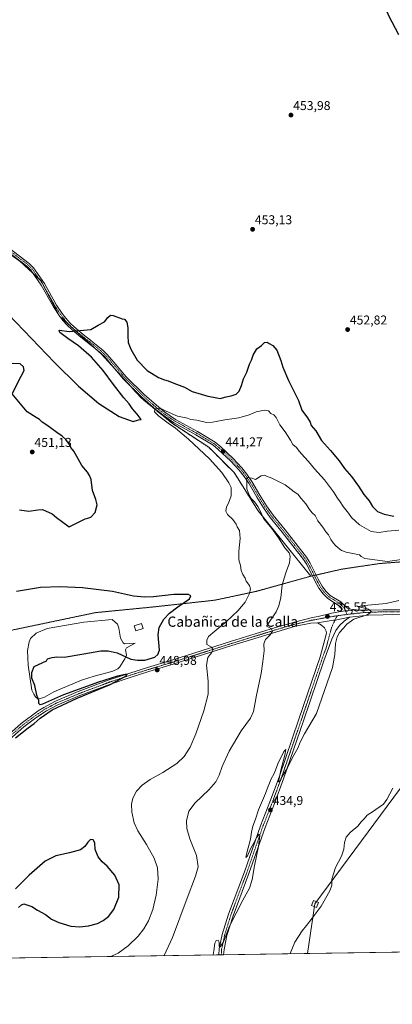
# Model space of a CAD drawing. Units: metres. Extents: x 604454 to 607916, y 4701456 to 4703821.
# Drawn here: x 606867 to 607158, y 4701456 to 4702225 of the extents above; entities that cross this region are included whole.
import ezdxf
from ezdxf.enums import TextEntityAlignment as Align

# ---------------------------------------------------------------- set-up
doc = ezdxf.new("R2010")
doc.units = ezdxf.units.M
doc.header["$MEASUREMENT"] = 0
doc.linetypes.add('TRAZO_Y_PUNTO', pattern=[1, 0.5, -0.25, 0, -0.25])
doc.linetypes.add('TRAZOS', pattern=[0.75, 0.5, -0.25])
for name, color, linetype, lineweight in [('Arbolado forestal', 92, 'TRAZOS', 0), ('Arbolado forestal CxS', 92, 'Continuous', 0), ('Carátula', 7, 'Continuous', 5), ('Comarca CxS', 133, 'Continuous', 0), ('Comunidad Autónoma CxS', 142, 'Continuous', 0), ('Cultivos herbáceos CxS', 92, 'Continuous', 0), ('Curva de nivel maestra', 36, 'Continuous', 30), ('Curva de nivel normal', 36, 'Continuous', 0), ('Edificación', 1, 'Continuous', 13), ('Edificación Cxs', 1, 'Continuous', 13), ('Estanque', 2, 'Continuous', 0), ('Estanque Cxs', 2, 'Continuous', 0), ('Municipio CxS', 142, 'Continuous', 0), ('Pista no pavimentada', 254, 'Continuous', 13), ('Pista no pavimentada Cxs', 254, 'Continuous', 0), ('Pista pavimentada eje', 135, 'TRAZO_Y_PUNTO', 0), ('Provincia CxS', 1, 'Continuous', 0), ('Punto de cota en terreno', 7, 'Continuous', 0), ('Rótulo de punto de cota en terreno', 19, 'Continuous', 0), ('Tendido', 6, 'Continuous', 0), ('Texto cartográfico', 19, 'Continuous', 0), ('Torre de tendido', 19, 'Continuous', 0), ('Torre de tendido Cxs', 19, 'Continuous', 0)]:
    doc.layers.add(name, color=color, linetype=linetype, lineweight=lineweight)
doc.styles.add('Arial', font='txt', dxfattribs={"height": 0.2})

# ---------------------------------------------------------------- blocks, each defined once
blk = doc.blocks.new('*U161')
at = {"layer": 'Curva de nivel normal', "color": 36, "linetype": 'Continuous', "lineweight": 0}
blk.add_polyline3d([(607158.64, 4701624.41, 430), (607154.01, 4701615.53, 430), (607151.23, 4701611.94, 430), (607142.82, 4701606.03, 430), (607138.7, 4701603.24, 430), (607136.36, 4701600.57, 430), (607133.95, 4701598.23, 430), (607131.36, 4701594.83, 430), (607125.43, 4701589.85, 430), (607122.22, 4701586.24, 430), (607120.76, 4701582.09, 430), (607120.28, 4701576.75, 430), (607118.48, 4701571.42, 430), (607113.94, 4701562.42, 430), (607110.9, 4701553.42, 430), (607110.91, 4701548.75, 430), (607109.49, 4701544.21, 430), (607102.64, 4701532.26, 430), (607095.6, 4701522.89, 430), (607091.32, 4701517.04, 430), (607087.84, 4701512.88, 430), (607082.11, 4701504.04, 430), (607078.47, 4701495.16, 430), (607078.44, 4701495.03, 430)], dxfattribs=at)
blk = doc.blocks.new('*U164')
at = {"layer": 'Curva de nivel normal', "color": 36, "linetype": 'Continuous', "lineweight": 0}
blk.add_polyline3d([(606979.86, 4701493.53, 440), (606979.92, 4701493.61, 440), (606986.67, 4701507.66, 440), (606997.98, 4701538.41, 440), (607004.62, 4701555.7, 440), (607006.48, 4701562.9, 440), (607005.31, 4701571.75, 440), (607000.22, 4701584.9, 440), (606997.69, 4701592.99, 440), (606997.59, 4701599, 440), (606999.39, 4701606.38, 440), (607004.29, 4701613.07, 440), (607014.85, 4701623.09, 440), (607020.3, 4701629.22, 440), (607022.99, 4701634.53, 440), (607025.28, 4701641.41, 440), (607030.7, 4701653.41, 440), (607040.09, 4701669.07, 440), (607047.51, 4701679.07, 440), (607049.88, 4701684.29, 440), (607052.26, 4701696.95, 440), (607055.79, 4701714, 440), (607057.07, 4701723.28, 440), (607058.08, 4701731.62, 440), (607057.87, 4701737.1, 440), (607059.08, 4701740.57, 440), (607062.7, 4701744.18, 440), (607064.77, 4701747.04, 440), (607063.59, 4701749.15, 440), (607060.08, 4701750.88, 440), (607067.58, 4701762.06, 440), (607069.72, 4701766.72, 440), (607071.12, 4701773.38, 440), (607072.27, 4701783.05, 440), (607073.81, 4701788.46, 440), (607075.38, 4701793.4, 440), (607077.94, 4701800.34, 440), (607078.54, 4701805.7, 440), (607077.6, 4701808.24, 440), (607074.22, 4701812.14, 440), (607069.32, 4701819.88, 440), (607064.07, 4701827.15, 440), (607057.56, 4701835.08, 440), (607055.46, 4701839.86, 440), (607053.26, 4701844.26, 440), (607050.61, 4701848, 440), (607048.25, 4701850.44, 440), (607046.13, 4701854.01, 440), (607044.68, 4701858.29, 440), (607044.53, 4701862.37, 440), (607044.22, 4701865.86, 440), (607045.19, 4701867.1, 440), (607048.52, 4701866.51, 440), (607051.26, 4701865.45, 440), (607055.84, 4701868.25, 440), (607058.42, 4701868.84, 440), (607060.05, 4701868.02, 440), (607064.03, 4701866.5, 440), (607074.58, 4701861.21, 440), (607081.53, 4701855.73, 440), (607084.38, 4701853.93, 440), (607086.98, 4701850.51, 440), (607090.6, 4701846.46, 440), (607093.53, 4701842.06, 440), (607095.64, 4701839.5, 440), (607097.9, 4701837.42, 440), (607100.12, 4701833.26, 440), (607103.93, 4701828.34, 440), (607106.2, 4701824.68, 440), (607108.46, 4701822.13, 440), (607110.22, 4701818.65, 440), (607112, 4701815.94, 440), (607113.89, 4701813.84, 440), (607116.03, 4701812.18, 440), (607118.42, 4701810.06, 440), (607122.08, 4701808.75, 440), (607132.56, 4701806.67, 440), (607133.86, 4701805.23, 440), (607136.66, 4701803.66, 440), (607154.5, 4701801.45, 440), (607165.35, 4701802.9, 440)], dxfattribs=at)
blk = doc.blocks.new('*U165')
at = {"layer": 'Curva de nivel normal', "color": 36, "linetype": 'Continuous', "lineweight": 0}
blk.add_polyline3d([(607163.28, 4701770.96, 435), (607153.53, 4701768.65, 435), (607136.31, 4701767.14, 435), (607131.64, 4701766.4, 435), (607133.37, 4701765.7, 435), (607139.74, 4701764.25, 435), (607141.92, 4701762.14, 435), (607138.47, 4701759.89, 435), (607128.06, 4701756.37, 435), (607122.81, 4701752.6, 435), (607120.17, 4701749.28, 435), (607116.92, 4701745.85, 435), (607115.06, 4701742.62, 435), (607113.95, 4701737.48, 435), (607113.4, 4701728.72, 435), (607111.49, 4701718.72, 435), (607099.12, 4701682.73, 435), (607089.57, 4701666.73, 435), (607086.15, 4701660.4, 435), (607084.49, 4701655.74, 435), (607080.24, 4701648.41, 435), (607076.25, 4701640.41, 435), (607072.33, 4701633.41, 435), (607070.83, 4701630.41, 435), (607069.22, 4701629.41, 435), (607071.12, 4701638.41, 435), (607074.3, 4701650.17, 435), (607074.99, 4701654.58, 435), (607073.52, 4701652.95, 435), (607068.83, 4701643.52, 435), (607066.14, 4701636.43, 435), (607063.29, 4701631.16, 435), (607062.42, 4701628.43, 435), (607061.3, 4701626.08, 435), (607059.28, 4701620.28, 435), (607053.69, 4701607.54, 435), (607051.31, 4701600.28, 435), (607049.21, 4701594.66, 435), (607048.16, 4701590.06, 435), (607047.39, 4701584.54, 435), (607044.52, 4701573.82, 435), (607043.94, 4701570.14, 435), (607045.14, 4701571.63, 435), (607047.75, 4701577.42, 435), (607049.83, 4701581.13, 435), (607052.36, 4701586.04, 435), (607054.22, 4701588.56, 435), (607054.7, 4701587.37, 435), (607053.8, 4701578.8, 435), (607050.56, 4701563.75, 435), (607048.87, 4701553.09, 435), (607046.65, 4701546.22, 435), (607041.61, 4701537.03, 435), (607031.1, 4701516.58, 435), (607026.31, 4701504.43, 435), (607023.78, 4701500.57, 435), (607023.04, 4701500.86, 435), (607023.05, 4701504.01, 435), (607022.32, 4701505.74, 435), (607020.7, 4701505.47, 435), (607019.64, 4701503.36, 435), (607018.74, 4701497.31, 435), (607018.33, 4701494.12, 435)], dxfattribs=at)
blk = doc.blocks.new('*U166')
at = {"layer": 'Curva de nivel normal', "color": 36, "linetype": 'Continuous', "lineweight": 0}
blk.add_polyline3d([(606938.29, 4701492.9, 445), (606944.17, 4701495.6, 445), (606951.98, 4701501.27, 445), (606959.62, 4701508.78, 445), (606964.26, 4701514.6, 445), (606967.78, 4701520.9, 445), (606971.21, 4701529.64, 445), (606973.92, 4701540.9, 445), (606975.3, 4701553.42, 445), (606974.92, 4701562.18, 445), (606972.35, 4701569.79, 445), (606966.28, 4701580.5, 445), (606959.52, 4701591.03, 445), (606956.69, 4701597.4, 445), (606954.78, 4701605.7, 445), (606954.45, 4701611.92, 445), (606955.48, 4701616.7, 445), (606958.32, 4701622.14, 445), (606962.79, 4701626.8, 445), (606969.2, 4701631.23, 445), (606979.04, 4701636.72, 445), (606990.07, 4701643.71, 445), (606995.66, 4701649.08, 445), (607000.29, 4701656.4, 445), (607004.86, 4701666.73, 445), (607011.14, 4701684.73, 445), (607014.44, 4701697.78, 445), (607014.43, 4701707.92, 445), (607013.02, 4701720.44, 445), (607014.2, 4701726.39, 445), (607017.06, 4701730.06, 445), (607018.25, 4701732.39, 445), (607017.1, 4701734.39, 445), (607013.49, 4701736.72, 445), (607013.27, 4701740.06, 445), (607014.8, 4701742.72, 445), (607019.51, 4701747.06, 445), (607028.63, 4701754.6, 445), (607037.69, 4701763.01, 445), (607043.2, 4701769.6, 445), (607046.68, 4701776.36, 445), (607047.48, 4701780.17, 445), (607046.6, 4701782.71, 445), (607044.12, 4701786.05, 445), (607043.27, 4701788.52, 445), (607041.53, 4701791.26, 445), (607040.27, 4701794.52, 445), (607039.61, 4701798.38, 445), (607038.43, 4701802.71, 445), (607038.24, 4701809.38, 445), (607039.48, 4701819.38, 445), (607038.81, 4701825.7, 445), (607037.06, 4701828.38, 445), (607036.18, 4701830.67, 445), (607033.64, 4701834.16, 445), (607029.55, 4701838.12, 445), (607028.33, 4701840.74, 445), (607028.68, 4701844.04, 445), (607030.38, 4701847.04, 445), (607032.35, 4701852.72, 445), (607032.47, 4701859.28, 445), (607030.66, 4701862.84, 445), (607025.06, 4701870.91, 445), (607015.37, 4701881.54, 445), (606999.16, 4701897, 445), (606992.42, 4701902.54, 445), (606988.71, 4701905.71, 445), (606984.27, 4701908.72, 445), (606975.79, 4701915.03, 445), (606972.51, 4701918.36, 445), (606972.79, 4701920.4, 445), (606974.86, 4701921.25, 445), (606978.04, 4701920.64, 445), (606981.52, 4701918.74, 445), (606990.5, 4701914.98, 445), (606998.19, 4701913.24, 445), (607000.85, 4701912.31, 445), (607005.52, 4701911.71, 445), (607013.19, 4701910.1, 445), (607017.85, 4701910.18, 445), (607027.44, 4701912.08, 445), (607038.23, 4701913.59, 445), (607046.52, 4701915.86, 445), (607051.8, 4701918.25, 445), (607058.47, 4701919.67, 445), (607061.61, 4701919.12, 445), (607063.22, 4701917.07, 445), (607065.74, 4701915.93, 445), (607067.44, 4701913.96, 445), (607070.46, 4701908.23, 445), (607074.5, 4701902.69, 445), (607076.82, 4701898.92, 445), (607078.62, 4701896.18, 445), (607080.61, 4701892.72, 445), (607083.5, 4701890.36, 445), (607085.57, 4701887.63, 445), (607089.66, 4701882.79, 445), (607092.83, 4701879.64, 445), (607097.53, 4701873.86, 445), (607105.29, 4701865.11, 445), (607112.27, 4701855.96, 445), (607115.51, 4701850.81, 445), (607117.56, 4701848.12, 445), (607119.72, 4701844.39, 445), (607123.89, 4701839.26, 445), (607126.46, 4701835.67, 445), (607132.72, 4701830.05, 445), (607141.64, 4701824.98, 445), (607147.83, 4701823.98, 445), (607154.35, 4701825.1, 445), (607163.32, 4701825.8, 445)], dxfattribs=at)
blk = doc.blocks.new('*U177')
at = {"layer": 'Curva de nivel maestra', "color": 36, "linetype": 'Continuous', "lineweight": 30}
for points in [[(606866.22, 4701531.16, 450), (606868.55, 4701533.34, 450), (606870.55, 4701534.06, 450), (606872.9, 4701533.21, 450), (606876.62, 4701532.04, 450), (606881.13, 4701529.06, 450), (606887.36, 4701525.68, 450), (606892.07, 4701522.17, 450), (606897.74, 4701519.46, 450), (606907.28, 4701516.71, 450), (606914.2, 4701516.08, 450), (606920.94, 4701516.88, 450), (606927.91, 4701518.75, 450), (606932.54, 4701521.15, 450), (606936.54, 4701524.22, 450), (606940.72, 4701529.54, 450), (606944.75, 4701539.32, 450), (606944.94, 4701548.84, 450), (606941.58, 4701556.47, 450), (606935.47, 4701563.5, 450), (606931.67, 4701566.78, 450), (606928.52, 4701570.75, 450), (606926.04, 4701576.42, 450), (606926.02, 4701581.76, 450), (606924.58, 4701584.07, 450), (606922.64, 4701584.21, 450), (606920.37, 4701582.12, 450), (606918.11, 4701578.75, 450), (606914.64, 4701576.34, 450), (606906.08, 4701573.96, 450), (606895.54, 4701571.6, 450), (606887.12, 4701567.3, 450), (606874.53, 4701556.42, 450), (606863.94, 4701545.88, 450)], [(606864.01, 4701663.8, 450), (606873.85, 4701671.42, 450), (606878.62, 4701674.79, 450), (606883.22, 4701679.06, 450), (606892.54, 4701685.56, 450), (606912.2, 4701694.8, 450), (606937.34, 4701705.2, 450), (606949.59, 4701711.49, 450), (606951.27, 4701713.14, 450), (606949.68, 4701713.17, 450), (606943.53, 4701711.98, 450), (606928.87, 4701707.3, 450), (606901.53, 4701697.2, 450), (606885.08, 4701690.06, 450), (606883.09, 4701689.54, 450), (606882.16, 4701690.41, 450), (606882.17, 4701692.79, 450), (606880.59, 4701697.1, 450), (606878.98, 4701704.54, 450), (606876.83, 4701710.19, 450), (606876.74, 4701714.8, 450), (606878.52, 4701719.34, 450), (606888.16, 4701723.95, 450), (606889.01, 4701725.33, 450), (606892.54, 4701726.53, 450), (606896.21, 4701726.88, 450), (606901.87, 4701726.8, 450), (606917.33, 4701729.22, 450), (606930.57, 4701731.6, 450), (606936.37, 4701731.72, 450), (606943.41, 4701730.2, 450), (606954.03, 4701725.23, 450), (606959.1, 4701724.28, 450), (606965.07, 4701724.28, 450), (606972.86, 4701726.72, 450), (606975.17, 4701728.92, 450), (606976.34, 4701732.14, 450), (606975.26, 4701744.21, 450), (606976.1, 4701749.77, 450), (606979.7, 4701756.36, 450), (606984.2, 4701761.08, 450), (606990.67, 4701766.05, 450), (606999.78, 4701772.31, 450), (607000.83, 4701774.54, 450), (606998.95, 4701775.69, 450), (606987.52, 4701775.7, 450), (606971.72, 4701773.7, 450), (606964.62, 4701773.48, 450), (606956, 4701774.39, 450), (606939.69, 4701777.91, 450), (606916.38, 4701780.92, 450), (606898.92, 4701781.62, 450), (606883.57, 4701781.04, 450), (606864.68, 4701778.06, 450)], [(606846.18, 4702006.9, 450), (606894.48, 4701956.76, 450), (606913.06, 4701938.23, 450), (606929.07, 4701924.69, 450), (606944.83, 4701914.55, 450), (606955.94, 4701910.66, 450), (606960.06, 4701912.03, 450), (606961.96, 4701912.45, 450), (606958.95, 4701916.54, 450), (606955.4, 4701920.75, 450), (606952.66, 4701924.48, 450), (606948.65, 4701929.15, 450), (606940.49, 4701939.64, 450), (606932.46, 4701950.6, 450), (606923.3, 4701961.11, 450), (606913.13, 4701969.94, 450), (606904.74, 4701975.55, 450), (606898.44, 4701980.37, 450), (606898.06, 4701982.02, 450), (606906.21, 4701980.94, 450), (606911.26, 4701981.47, 450), (606922.69, 4701982.5, 450), (606928.51, 4701986.05, 450), (606933.52, 4701988.71, 450), (606935.99, 4701991.97, 450), (606938.2, 4701993.77, 450), (606940.34, 4701993.48, 450), (606947.35, 4701990.98, 450), (606949.09, 4701990.57, 450), (606950.77, 4701988.33, 450), (606951.77, 4701983.88, 450), (606951.6, 4701977.6, 450), (606952.05, 4701972.5, 450), (606953.94, 4701967.33, 450), (606958.99, 4701958.62, 450), (606966.88, 4701950.67, 450), (606975.6, 4701945.14, 450), (606980.31, 4701943.26, 450), (606983.24, 4701942.64, 450), (606987.62, 4701940.79, 450), (606995.86, 4701937.51, 450), (607001.81, 4701934.16, 450), (607008.83, 4701932, 450), (607014.11, 4701930.61, 450), (607018.53, 4701929.7, 450), (607023.88, 4701928.72, 450), (607028.37, 4701929.92, 450), (607032.5, 4701930.81, 450), (607036.19, 4701932.06, 450), (607038.52, 4701934.33, 450), (607040.4, 4701938.77, 450), (607042.12, 4701944.12, 450), (607044.64, 4701949.25, 450), (607046.59, 4701955.41, 450), (607048.33, 4701958.68, 450), (607049.6, 4701962.68, 450), (607052.45, 4701967.59, 450), (607056.13, 4701970.06, 450), (607058.51, 4701972.38, 450), (607060.38, 4701972.72, 450), (607062.04, 4701971.66, 450), (607064.99, 4701970.16, 450), (607068.06, 4701966.57, 450), (607071.26, 4701958.44, 450), (607072.8, 4701953.2, 450), (607077.27, 4701942.68, 450), (607084.89, 4701927.13, 450), (607087.56, 4701919.74, 450), (607092.08, 4701913.62, 450), (607094.09, 4701910.37, 450), (607094.92, 4701907.76, 450), (607098.38, 4701903.4, 450), (607102.83, 4701896.04, 450), (607109.99, 4701888.11, 450), (607116.72, 4701879.97, 450), (607120.98, 4701874.14, 450), (607126.25, 4701867.78, 450), (607131.73, 4701860.27, 450), (607135.94, 4701853.81, 450), (607140.14, 4701848.68, 450), (607142.71, 4701844.43, 450), (607146.62, 4701840.37, 450), (607151.89, 4701838.34, 450), (607159.43, 4701836.93, 450)], [(607163.44, 4702212.86, 450), (607155.56, 4702227.48, 450), (607152.28, 4702235.08, 450), (607149.46, 4702241.34, 450), (607146.56, 4702250.29, 450), (607145.5, 4702254.73, 450), (607141.49, 4702262.06, 450), (607130.87, 4702278, 450), (607126.42, 4702286.88, 450), (607122.79, 4702292.92, 450), (607121.92, 4702295.41, 450), (607123.38, 4702296.3, 450), (607128.5, 4702296.45, 450), (607136.5, 4702297.66, 450), (607151.5, 4702299.95, 450), (607156.35, 4702299.41, 450), (607168.49, 4702296.06, 450)]]:
    blk.add_polyline3d(points, dxfattribs=at)
blk = doc.blocks.new('5PATER')
at = {"layer": 'Carátula', "linetype": 'Continuous', "lineweight": 5}
h = blk.add_hatch(color=250, dxfattribs=at)
edge = h.paths.add_edge_path()
edge.add_ellipse((0, 0.01), major_axis=(-1.33, -1.34), ratio=0.999422, start_angle=0, end_angle=360)

msp = doc.modelspace()

# ---------------------------------------------------------------- linework, layer by layer
at = {"layer": 'Arbolado forestal', "color": 92, "linetype": 'TRAZOS', "lineweight": 0}
for points in [[(607417.93, 4702078.33, 419.39), (607394.94, 4702060.7, 421.98), (607370.63, 4702080.06, 426.28), (607339.49, 4702101.42, 433.84), (607314.63, 4702102.53, 436.07), (607308.92, 4702111.8, 437.89), (607297.96, 4702122.19, 441.04), (607288.73, 4702133.16, 443.16), (607261.73, 4702043.71, 441.88), (607230.72, 4701953.1, 441.37), (607204.76, 4701866.55, 443.82), (607191.4, 4701803.15, 437.43), (607148.49, 4701799.85, 439.36), (607118.78, 4701795.45, 437.77), (607098.72, 4701790.88, 437.06), (607097.29, 4701790.56, 437.1), (607095.86, 4701790.23, 437.22), (607094.58, 4701789.94, 437.4)], [(607094.58, 4701789.94, 437.4), (607053.35, 4701841.09, 440.53), (607034.65, 4701870.81, 441.47), (607014.84, 4701890.62, 442.44), (606986.24, 4701909.33, 444.3), (606962.03, 4701929.15, 445.86), (606952.06, 4701940.19, 446.32), (606943.2, 4701950.01, 446.91), (606931.23, 4701963.27, 447.57), (606926.91, 4701967.16, 448.05), (606898.97, 4701992.31, 451.31), (606898.22, 4701992.99, 451.41), (606897.61, 4701994.17, 451.53), (606885.17, 4702018.1, 452.36), (606883.92, 4702020.5, 452.44), (606882.68, 4702021.66, 452.44), (606877.73, 4702026.28, 452.45), (606867.42, 4702035.91, 452.54), (606848.71, 4702049.12, 452.97)], [(607094.58, 4701789.94, 437.4), (607053.35, 4701841.09, 440.53), (607034.65, 4701870.81, 441.47), (607014.84, 4701890.62, 442.44), (606986.24, 4701909.33, 444.3), (606962.03, 4701929.15, 445.86), (606952.06, 4701940.19, 446.32), (606943.2, 4701950.01, 446.91), (606931.23, 4701963.27, 447.57), (606926.91, 4701967.16, 448.05), (606898.97, 4701992.31, 451.31), (606898.22, 4701992.99, 451.41), (606897.61, 4701994.17, 451.53), (606885.17, 4702018.1, 452.36), (606883.92, 4702020.5, 452.44), (606882.68, 4702021.66, 452.44), (606877.73, 4702026.28, 452.45), (606867.42, 4702035.91, 452.54), (606848.71, 4702049.12, 452.97)], [(606814.05, 4701736.98, 452.83), (606862.46, 4701748.09, 452.86), (606926.39, 4701761.49, 453.12), (606970.47, 4701765.81, 450.25), (607019.74, 4701771.22, 448.86), (607052.15, 4701778.13, 444.07), (607094.58, 4701789.94, 437.4)]]:
    msp.add_polyline3d(points, dxfattribs=at)
at = {"layer": 'Arbolado forestal CxS', "color": 92, "linetype": 'Continuous', "lineweight": 0}
for points in [[(607191.4, 4701803.15, 437.43), (607148.49, 4701799.85, 439.36), (607118.78, 4701795.44, 437.77), (607094.58, 4701789.94, 437.4), (607053.35, 4701841.09, 440.53), (607034.65, 4701870.81, 441.47), (607014.84, 4701890.62, 442.44), (606986.24, 4701909.33, 444.3), (606962.03, 4701929.15, 445.86), (606931.23, 4701963.27, 447.57), (606898.22, 4701992.99, 451.41), (606883.92, 4702020.5, 452.44), (606867.42, 4702035.91, 452.54), (606848.71, 4702049.12, 452.97), (606825.61, 4702079.94, 453.63), (606811.31, 4702112.96, 454.16), (606783.8, 4702159.19, 454.59), (606770.6, 4702170.19, 454.71), (606744.2, 4702184.5, 454.85), (606731.51, 4702191.85, 454.78), (606725.73, 4702195.2, 454.65), (606720.19, 4702268.07, 454.64), (606698.38, 4702429.51, 455.55), (606659.11, 4702673.84, 457.07)], [(606848.71, 4702049.12, 452.97), (606867.42, 4702035.91, 452.54), (606883.92, 4702020.5, 452.44), (606898.22, 4701992.99, 451.41), (606931.23, 4701963.27, 447.57), (606962.03, 4701929.15, 445.86), (606986.24, 4701909.33, 444.3), (607014.84, 4701890.62, 442.44), (607034.65, 4701870.81, 441.47), (607053.35, 4701841.09, 440.53), (607094.58, 4701789.94, 437.4), (607094.58, 4701789.94, 437.4), (607052.15, 4701778.13, 444.07), (607019.74, 4701771.22, 448.86), (606970.47, 4701765.81, 450.25), (606926.39, 4701761.49, 453.12), (606862.46, 4701748.09, 452.86)]]:
    msp.add_polyline3d(points, dxfattribs=at)
at = {"layer": 'Comarca CxS', "color": 133, "linetype": 'Continuous', "lineweight": 0}
msp.add_polyline3d([(607914.46, 4701507.76, 407.08), (604488.49, 4701455.6, 373.06), (604453.88, 4703768.79, 375.41), (607878.67, 4703820.95, 460.13), (607914.46, 4701507.76, 407.08)], close=True, dxfattribs=at)
msp.add_polyline3d([(607914.46, 4701507.76, 407.08), (604488.49, 4701455.6, 373.06), (604453.88, 4703768.79, 375.41), (607878.67, 4703820.95, 460.13), (607914.46, 4701507.76, 407.08)], close=True, dxfattribs=at)
at = {"layer": 'Comunidad Autónoma CxS', "color": 142, "linetype": 'Continuous', "lineweight": 0}
msp.add_polyline3d([(607914.46, 4701507.76, 407.08), (604488.49, 4701455.6, 373.06), (604453.88, 4703768.79, 375.41), (607878.67, 4703820.95, 460.13), (607914.46, 4701507.76, 407.08)], close=True, dxfattribs=at)
msp.add_polyline3d([(607914.46, 4701507.76, 407.08), (604488.49, 4701455.6, 373.06), (604453.88, 4703768.79, 375.41), (607878.67, 4703820.95, 460.13), (607914.46, 4701507.76, 407.08)], close=True, dxfattribs=at)
at = {"layer": 'Cultivos herbáceos CxS', "color": 92, "linetype": 'Continuous', "lineweight": 0}
for points in [[(607417.93, 4702078.33, 419.39), (607394.94, 4702060.7, 421.98), (607370.63, 4702080.06, 426.28), (607339.49, 4702101.42, 433.84), (607314.63, 4702102.53, 436.07), (607308.92, 4702111.8, 437.89), (607297.96, 4702122.19, 441.04), (607288.73, 4702133.16, 443.16), (607261.73, 4702043.71, 441.88), (607230.72, 4701953.1, 441.37), (607204.76, 4701866.55, 443.82), (607191.4, 4701803.15, 437.43), (607148.49, 4701799.85, 439.36), (607118.78, 4701795.45, 437.77), (607098.72, 4701790.88, 437.06), (607097.29, 4701790.56, 437.1), (607095.86, 4701790.23, 437.22), (607094.58, 4701789.94, 437.4)], [(607192.06, 4701496.76, 425.39), (606849.63, 4701491.55, 450.32), (606832.17, 4701597.59, 448.57), (606837.99, 4701632.5, 448.63), (606837.99, 4701649.95, 450.29), (606835.26, 4701652.13, 450.98), (606814.05, 4701736.98, 452.83), (606862.46, 4701748.09, 452.86), (606926.39, 4701761.49, 453.12), (606970.47, 4701765.81, 450.25), (607019.74, 4701771.22, 448.86), (607052.15, 4701778.13, 444.07), (607094.58, 4701789.94, 437.4), (607118.78, 4701795.44, 437.77), (607148.49, 4701799.85, 439.36), (607191.4, 4701803.15, 437.43)], [(606814.05, 4701736.98, 452.83), (606862.46, 4701748.09, 452.86), (606926.39, 4701761.49, 453.12), (606970.47, 4701765.81, 450.25), (607019.74, 4701771.22, 448.86), (607052.15, 4701778.13, 444.07), (607094.58, 4701789.94, 437.4)], [(607192.06, 4701496.76, 425.39), (607026.5, 4701494.24, 434.65), (607024.61, 4701494.21, 434.66), (607022.73, 4701494.18, 434.67), (606849.63, 4701491.55, 450.32)]]:
    msp.add_polyline3d(points, dxfattribs=at)
at = {"layer": 'Curva de nivel maestra', "color": 36, "linetype": 'Continuous', "lineweight": 30}
msp.add_polyline3d([(606867.02, 4701841.86, 450), (606874.3, 4701840.78, 450), (606881.42, 4701841.83, 450), (606884.97, 4701842.15, 450), (606892.52, 4701838.68, 450), (606895.84, 4701835.67, 450), (606905.84, 4701828.39, 450), (606918.4, 4701834.72, 450), (606920.47, 4701835.14, 450), (606922.87, 4701836.04, 450), (606926.11, 4701839.77, 450), (606927.6, 4701845.63, 450), (606926.75, 4701849.84, 450), (606924.1, 4701856.93, 450), (606922.97, 4701865.46, 450), (606921.79, 4701868.48, 450), (606920.26, 4701871.11, 450), (606915.82, 4701876.33, 450), (606913.17, 4701881.18, 450), (606909.44, 4701887.66, 450), (606907.2, 4701890.46, 450), (606906.13, 4701892.89, 450), (606903.33, 4701896.68, 450), (606900.43, 4701899.36, 450), (606896.11, 4701902.12, 450), (606888.45, 4701907.87, 450), (606884.7, 4701910.27, 450), (606882.81, 4701912.22, 450), (606880.02, 4701913.95, 450), (606873.13, 4701918.44, 450), (606861.38, 4701932.25, 450), (606868.32, 4701946.19, 450), (606870.62, 4701950.54, 450), (606870.32, 4701953.48, 450), (606867.49, 4701955.8, 450), (606861.31, 4701956.11, 450)], dxfattribs=at)
at = {"layer": 'Edificación', "color": 1, "linetype": 'Continuous', "lineweight": 13}
msp.add_polyline3d([(606963.66, 4701749.11, 450.35), (606958.01, 4701747.25, 450.59), (606956.69, 4701751.26, 449.47), (606962.33, 4701753.11, 450.26), (606963.66, 4701749.11, 450.35)], dxfattribs=at)
at = {"layer": 'Edificación Cxs', "color": 1, "linetype": 'Continuous', "lineweight": 13}
msp.add_polyline3d([(606963.66, 4701749.11, 450.35), (606958.01, 4701747.25, 450.59), (606956.69, 4701751.26, 449.47), (606962.33, 4701753.11, 450.26), (606963.66, 4701749.11, 450.35)], close=True, dxfattribs=at)
at = {"layer": 'Estanque', "color": 2, "linetype": 'Continuous', "lineweight": 0}
msp.add_polyline3d([(606948.13, 4701737.85, 449.98), (606949.17, 4701737, 449.79), (606957.37, 4701737.57, 448.7), (606950.71, 4701734.05, 449.91), (606949.97, 4701732.42, 449.82), (606950.66, 4701728.27, 449.79), (606949.45, 4701725.5, 449.55), (606945.3, 4701719.19, 449.6), (606943.81, 4701717.61, 449.58), (606939.99, 4701715.9, 449.47), (606935.31, 4701714.39, 449.44), (606925.4, 4701711.92, 449.48), (606915.56, 4701708.79, 449.62), (606893.95, 4701699.76, 449.67), (606886.49, 4701695.37, 449.8), (606881.59, 4701693.86, 449.96), (606879.63, 4701695.67, 450.04), (606878.36, 4701697.77, 450.08), (606876.82, 4701700.88, 450.13), (606873.92, 4701720.34, 450.41), (606873.37, 4701731.84, 450.81), (606874.53, 4701738.81, 451.5), (606875.75, 4701741.31, 451.74), (606880.08, 4701745.46, 452.09), (606888.79, 4701749.11, 452.23), (606917.35, 4701754, 452.36), (606939.41, 4701756.06, 451.91), (606943.55, 4701752.6, 451.7), (606944.56, 4701749.31, 451.49), (606946.04, 4701741.5, 450.75), (606948.13, 4701737.85, 449.98)], dxfattribs=at)
at = {"layer": 'Estanque Cxs', "color": 2, "linetype": 'Continuous', "lineweight": 0}
msp.add_polyline3d([(606948.13, 4701737.85, 449.98), (606949.17, 4701737, 449.79), (606957.37, 4701737.57, 448.7), (606950.71, 4701734.05, 449.91), (606949.97, 4701732.42, 449.82), (606950.66, 4701728.27, 449.79), (606949.45, 4701725.5, 449.55), (606945.3, 4701719.19, 449.6), (606943.81, 4701717.61, 449.58), (606939.99, 4701715.9, 449.47), (606935.31, 4701714.39, 449.44), (606925.4, 4701711.92, 449.48), (606915.56, 4701708.79, 449.62), (606893.95, 4701699.76, 449.67), (606886.49, 4701695.37, 449.8), (606881.59, 4701693.86, 449.96), (606879.63, 4701695.67, 450.04), (606878.36, 4701697.77, 450.08), (606876.82, 4701700.88, 450.13), (606873.92, 4701720.34, 450.41), (606873.37, 4701731.84, 450.81), (606874.53, 4701738.81, 451.5), (606875.75, 4701741.31, 451.74), (606880.08, 4701745.46, 452.09), (606888.79, 4701749.11, 452.23), (606917.35, 4701754, 452.36), (606939.41, 4701756.06, 451.91), (606943.55, 4701752.6, 451.7), (606944.56, 4701749.31, 451.49), (606946.04, 4701741.5, 450.75), (606948.13, 4701737.85, 449.98)], close=True, dxfattribs=at)
at = {"layer": 'Municipio CxS', "color": 142, "linetype": 'Continuous', "lineweight": 0}
msp.add_polyline3d([(607878.67, 4703820.95, 460.13), (607914.46, 4701507.76, 407.08), (607914.46, 4701507.76, 407.08), (604665.67, 4701458.3, 371.91)], dxfattribs=at)
msp.add_polyline3d([(607878.67, 4703820.95, 460.13), (607914.46, 4701507.76, 407.08), (607914.46, 4701507.76, 407.08), (604665.67, 4701458.3, 371.91)], dxfattribs=at)
at = {"layer": 'Pista no pavimentada', "color": 254, "linetype": 'Continuous', "lineweight": 13}
for points in [[(607117.83, 4701762.41, 435.79), (607118.47, 4701763.01, 435.75), (607118.31, 4701765.09, 435.68), (607116.7, 4701766.67, 435.63), (607107.97, 4701772.57, 436.11), (607104.21, 4701776.26, 436.4), (607100.93, 4701780.52, 436.66), (607097.79, 4701786.43, 437.02), (607091.37, 4701799.12, 437.37), (607088.81, 4701803.1, 437.5), (607072.25, 4701824.33, 438.36), (607062.93, 4701835.77, 438.83), (607057.57, 4701843.39, 439.06), (607052.32, 4701851.79, 439.42), (607046.1, 4701862.47, 439.83), (607042.41, 4701867.93, 440.1), (607038.57, 4701872.75, 440.47), (607031.94, 4701879.95, 440.75), (607022.34, 4701888.93, 441.57), (607018.26, 4701892.21, 441.96), (607004.78, 4701900.39, 443.21), (606987.3, 4701910.01, 444.24), (606978.89, 4701915.86, 444.76), (606972.14, 4701921.28, 445.1), (606962.61, 4701929.68, 445.85), (606948.32, 4701943.92, 446.62), (606938.68, 4701955.38, 447.36), (606933.6, 4701961.17, 447.58), (606930.2, 4701964.49, 447.74), (606922.62, 4701970.63, 448.67), (606915.03, 4701976.51, 449.25), (606907.82, 4701982.49, 450.11), (606904.44, 4701985.74, 450.53), (606901.01, 4701989.67, 451.04), (606898.03, 4701993.53, 451.47), (606893.6, 4702000.22, 451.89), (606884.11, 4702017.16, 452.35), (606875.9, 4702028.9, 452.51), (606872.74, 4702032.17, 452.52), (606857.31, 4702043.83, 452.73)], [(606859.01, 4702046.07, 452.86), (606874.61, 4702034.28, 452.59), (606878.08, 4702030.69, 452.6), (606886.5, 4702018.65, 452.37), (606896, 4702001.69, 452), (606900.32, 4701995.16, 451.5), (606903.18, 4701991.46, 451.21), (606906.47, 4701987.69, 450.71), (606909.69, 4701984.58, 450.44), (606916.79, 4701978.7, 449.29), (606922.5, 4701974.28, 448.63), (606924.37, 4701972.83, 448.46), (606932.06, 4701966.59, 447.64), (606935.64, 4701963.1, 447.4), (606940.81, 4701957.21, 447.15), (606950.47, 4701945.73, 446.82), (606964.55, 4701931.75, 446.09), (606973.97, 4701923.45, 445.21), (606980.59, 4701918.13, 444.86), (606988.79, 4701912.42, 444.44), (607006.2, 4701902.85, 443.23), (607019.89, 4701894.53, 442.07), (607024.2, 4701891.07, 441.71), (607033.96, 4701881.94, 440.87), (607040.72, 4701874.6, 440.34), (607044.69, 4701869.61, 440.1), (607048.5, 4701863.98, 439.79), (607054.74, 4701853.25, 439.36), (607059.93, 4701844.96, 439.05), (607065.19, 4701837.48, 438.77), (607074.47, 4701826.1, 438.27), (607091.13, 4701804.74, 437.43), (607093.83, 4701800.53, 437.32), (607100.31, 4701787.74, 436.88), (607103.32, 4701782.06, 436.54), (607106.33, 4701778.15, 436.25), (607109.71, 4701774.83, 436.03), (607118, 4701769.93, 435.62), (607123.12, 4701764.93, 435.61), (607125.94, 4701764.07, 435.55), (607130.28, 4701763.7, 435.41)], [(607130.28, 4701763.7, 435.41), (607132.55, 4701763.5, 435.34), (607139.33, 4701763.45, 435.06), (607150.99, 4701763.77, 434.69), (607172.49, 4701763.79, 434.12), (607211.2, 4701764.02, 433.03), (607239.89, 4701764.06, 431.89), (607263.7, 4701763.75, 430.84), (607286.51, 4701763.65, 429.43), (607301.43, 4701763.65, 428.59), (607309.84, 4701763.89, 427.96), (607321.63, 4701765.15, 426.76), (607326.35, 4701765.97, 426.16), (607335.7, 4701768.28, 425.48), (607356.16, 4701775.25, 423.08), (607391.39, 4701786.6, 418.96), (607402.75, 4701789.98, 418.21), (607409.75, 4701792.83, 417.66), (607414.11, 4701795.3, 417.37), (607421.4, 4701801.9, 416.83)], [(607403.97, 4701770.48, 418.14), (607404.25, 4701774.02, 418.22), (607404.02, 4701776.61, 418.17), (607402.7, 4701779.73, 418.17), (607400.74, 4701781.99, 418.39), (607397.11, 4701783.29, 418.66), (607392.15, 4701782.84, 419.21), (607357.36, 4701771.63, 423.04), (607336.78, 4701764.62, 425.21), (607327.14, 4701762.24, 426.56), (607322.16, 4701761.37, 426.9), (607310.1, 4701760.08, 427.79), (607301.48, 4701759.84, 428.37), (607286.5, 4701759.84, 429.21), (607263.66, 4701759.94, 430.45), (607239.85, 4701760.31, 431.65), (607211.23, 4701760.48, 432.87), (607172.55, 4701760.44, 433.79), (607150.99, 4701759.84, 434.26), (607139.52, 4701759.54, 434.68), (607124.85, 4701757.83, 435.5)], [(606844.43, 4701653.89, 450.28), (606868.41, 4701674.94, 450.3), (606881.52, 4701684.68, 450.24), (606885.97, 4701687.48, 450.14), (606895.07, 4701692.27, 450.1), (606912.91, 4701699.77, 449.96), (606937.13, 4701708.9, 450), (606952.39, 4701714.01, 449.9), (606967.06, 4701718.61, 449.54), (606986.15, 4701724.37, 448.31), (607031.89, 4701738.91, 443.33), (607066.98, 4701749.77, 439.56), (607081.79, 4701754.13, 438.25), (607095.99, 4701757.65, 437.06), (607100.32, 4701758.54, 436.87), (607110.9, 4701761.11, 436.1), (607117.83, 4701762.41, 435.79)], [(607117.83, 4701762.41, 435.79), (607124.03, 4701763.24, 435.65), (607130.28, 4701763.7, 435.41)], [(607117.83, 4701762.41, 435.79), (607124.03, 4701763.24, 435.65), (607130.28, 4701763.7, 435.41)], [(607099.79, 4701753.47, 436.64), (607094.47, 4701753.34, 437.1), (607082.67, 4701750.9, 437.99), (607067.95, 4701746.56, 439.38), (607032.89, 4701735.71, 443.02), (606987.15, 4701721.17, 448.25), (606968.04, 4701715.41, 449.22), (606953.42, 4701710.82, 449.57), (606938.26, 4701705.75, 449.82), (606914.15, 4701696.66, 449.95), (606896.51, 4701689.24, 450.04), (606888.1, 4701684.81, 449.93), (606879.95, 4701679.34, 450.18), (606870.52, 4701672.33, 450.16), (606845.82, 4701650.64, 449.93), (606843, 4701647.67, 449.93), (606837.25, 4701642.02, 449.82), (606832.64, 4701636.99, 449.78), (606828.07, 4701631.8, 449.95), (606824.47, 4701626.61, 450.05), (606818.92, 4701620.4, 450.28), (606815.71, 4701617.53, 450.93), (606809.58, 4701611.81, 451.55), (606805.36, 4701606.92, 451.87)], [(607022.73, 4701494.18, 434.67), (607023.06, 4701498.83, 434.7), (607025.44, 4701510.17, 435.08), (607030.31, 4701525.88, 435.22), (607042.76, 4701558.97, 435.31), (607055.29, 4701595.06, 434.81), (607062.64, 4701613.65, 434.69), (607069.75, 4701632.94, 434.83), (607085.3, 4701678.16, 435.74), (607101.95, 4701727.02, 435.85), (607106.9, 4701745.44, 436.14), (607106.54, 4701747.11, 436.19), (607105.23, 4701749.56, 436.3), (607102.86, 4701751.78, 436.43), (607099.79, 4701753.47, 436.64)], [(607124.85, 4701757.83, 435.5), (607120.53, 4701754.87, 435.5), (607116.97, 4701751.56, 435.63), (607114.18, 4701747.49, 435.61), (607111.01, 4701740.7, 435.7), (607104.84, 4701723.88, 435.68), (607088.86, 4701676.95, 435.55), (607073.28, 4701631.67, 434.55), (607066.15, 4701612.31, 434.59), (607058.81, 4701593.75, 434.51), (607046.29, 4701557.69, 435.31), (607033.86, 4701524.66, 434.94), (607029.08, 4701509.23, 434.58), (607026.79, 4701498.31, 434.73), (607026.5, 4701494.24, 434.65)], [(607099.79, 4701753.47, 436.64), (607112.34, 4701755.52, 436.23), (607113.5, 4701755.67, 436.16), (607124.85, 4701757.83, 435.5)], [(607099.79, 4701753.47, 436.64), (607112.34, 4701755.52, 436.23), (607113.5, 4701755.67, 436.16), (607124.85, 4701757.83, 435.5)], [(607026.5, 4701494.24, 434.65), (607022.73, 4701494.18, 434.67)]]:
    msp.add_polyline3d(points, dxfattribs=at)
at = {"layer": 'Pista no pavimentada Cxs', "color": 254, "linetype": 'Continuous', "lineweight": 0}
for points in [[(606859.01, 4702046.07, 452.86), (606874.61, 4702034.28, 452.59), (606878.08, 4702030.69, 452.6), (606886.5, 4702018.65, 452.37), (606896, 4702001.69, 452), (606900.32, 4701995.16, 451.5), (606903.18, 4701991.46, 451.21), (606906.47, 4701987.69, 450.71), (606909.69, 4701984.58, 450.44), (606916.79, 4701978.7, 449.29), (606922.5, 4701974.28, 448.63), (606924.37, 4701972.83, 448.46), (606932.06, 4701966.59, 447.64), (606935.64, 4701963.1, 447.4), (606940.81, 4701957.21, 447.15), (606950.47, 4701945.73, 446.82), (606964.55, 4701931.75, 446.09), (606973.97, 4701923.45, 445.21), (606980.59, 4701918.13, 444.86), (606988.79, 4701912.42, 444.44), (607006.2, 4701902.85, 443.23), (607019.89, 4701894.53, 442.07), (607024.2, 4701891.07, 441.71), (607033.96, 4701881.94, 440.87), (607040.72, 4701874.6, 440.34), (607044.69, 4701869.61, 440.1), (607048.5, 4701863.98, 439.79), (607054.74, 4701853.25, 439.36), (607059.93, 4701844.96, 439.05), (607065.19, 4701837.48, 438.77), (607074.47, 4701826.1, 438.27), (607091.13, 4701804.74, 437.43), (607093.83, 4701800.53, 437.32), (607100.31, 4701787.74, 436.88), (607103.32, 4701782.06, 436.54), (607106.33, 4701778.15, 436.25), (607109.71, 4701774.83, 436.03), (607118, 4701769.93, 435.62), (607123.12, 4701764.93, 435.61), (607125.94, 4701764.07, 435.55), (607130.28, 4701763.7, 435.41), (607130.28, 4701763.7, 435.41), (607124.03, 4701763.24, 435.65), (607117.83, 4701762.41, 435.79), (607118.47, 4701763.01, 435.75), (607118.31, 4701765.09, 435.68), (607116.7, 4701766.67, 435.63), (607107.97, 4701772.57, 436.11), (607104.21, 4701776.26, 436.4), (607100.93, 4701780.52, 436.66), (607097.79, 4701786.43, 437.02), (607091.37, 4701799.12, 437.37), (607088.81, 4701803.1, 437.5), (607072.25, 4701824.33, 438.36), (607062.93, 4701835.77, 438.83), (607057.57, 4701843.39, 439.06), (607052.32, 4701851.79, 439.42), (607046.1, 4701862.47, 439.83), (607042.41, 4701867.93, 440.1), (607038.57, 4701872.75, 440.47), (607031.94, 4701879.95, 440.75), (607022.34, 4701888.93, 441.57), (607018.26, 4701892.21, 441.96), (607004.78, 4701900.39, 443.21), (606987.3, 4701910.01, 444.24), (606978.89, 4701915.86, 444.76), (606972.14, 4701921.28, 445.1), (606962.61, 4701929.68, 445.85), (606948.32, 4701943.92, 446.62), (606938.68, 4701955.38, 447.36), (606933.6, 4701961.17, 447.58), (606930.2, 4701964.49, 447.74), (606922.62, 4701970.63, 448.67), (606915.03, 4701976.51, 449.25), (606907.82, 4701982.49, 450.11), (606904.44, 4701985.74, 450.53), (606901.01, 4701989.67, 451.04), (606898.03, 4701993.53, 451.47), (606893.6, 4702000.22, 451.89), (606884.11, 4702017.16, 452.35), (606875.9, 4702028.9, 452.51), (606872.74, 4702032.17, 452.52), (606857.31, 4702043.83, 452.73)], [(606844.43, 4701653.89, 450.28), (606868.41, 4701674.94, 450.3), (606881.52, 4701684.68, 450.24), (606885.97, 4701687.48, 450.14), (606895.07, 4701692.27, 450.1), (606912.91, 4701699.77, 449.96), (606937.13, 4701708.9, 450), (606952.39, 4701714.01, 449.9), (606967.06, 4701718.61, 449.54), (606986.15, 4701724.37, 448.31), (607031.89, 4701738.91, 443.33), (607066.98, 4701749.77, 439.56), (607081.79, 4701754.13, 438.25), (607095.99, 4701757.65, 437.06), (607100.32, 4701758.54, 436.87), (607110.9, 4701761.11, 436.1), (607117.83, 4701762.41, 435.79), (607124.03, 4701763.24, 435.65), (607130.28, 4701763.7, 435.41), (607132.55, 4701763.5, 435.34), (607139.33, 4701763.45, 435.06), (607150.99, 4701763.77, 434.69), (607172.49, 4701763.79, 434.12)], [(607172.55, 4701760.44, 433.79), (607150.99, 4701759.84, 434.26), (607139.52, 4701759.54, 434.68), (607124.85, 4701757.83, 435.5), (607113.5, 4701755.67, 436.16), (607112.34, 4701755.52, 436.23), (607099.79, 4701753.47, 436.64), (607094.47, 4701753.34, 437.1), (607082.67, 4701750.9, 437.99), (607067.95, 4701746.56, 439.38), (607032.89, 4701735.71, 443.02), (606987.15, 4701721.17, 448.25), (606968.04, 4701715.41, 449.22), (606953.42, 4701710.82, 449.57), (606938.26, 4701705.75, 449.82), (606914.15, 4701696.66, 449.95), (606896.51, 4701689.24, 450.04), (606888.1, 4701684.81, 449.93), (606879.95, 4701679.34, 450.18), (606870.52, 4701672.33, 450.16), (606845.82, 4701650.64, 449.93)]]:
    msp.add_polyline3d(points, dxfattribs=at)
msp.add_polyline3d([(607099.79, 4701753.47, 436.64), (607112.34, 4701755.52, 436.23), (607113.5, 4701755.67, 436.16), (607124.85, 4701757.83, 435.5), (607120.53, 4701754.87, 435.5), (607116.97, 4701751.56, 435.63), (607114.18, 4701747.49, 435.61), (607111.01, 4701740.7, 435.7), (607104.84, 4701723.88, 435.68), (607088.86, 4701676.95, 435.55), (607073.28, 4701631.67, 434.55), (607066.15, 4701612.31, 434.59), (607058.81, 4701593.75, 434.51), (607046.29, 4701557.69, 435.31), (607033.86, 4701524.66, 434.94), (607029.08, 4701509.23, 434.58), (607026.79, 4701498.31, 434.73), (607026.5, 4701494.24, 434.65), (607022.73, 4701494.18, 434.67), (607023.06, 4701498.83, 434.7), (607025.44, 4701510.17, 435.08), (607030.31, 4701525.88, 435.22), (607042.76, 4701558.97, 435.31), (607055.29, 4701595.06, 434.81), (607062.64, 4701613.65, 434.69), (607069.75, 4701632.94, 434.83), (607085.3, 4701678.16, 435.74), (607101.95, 4701727.02, 435.85), (607106.9, 4701745.44, 436.14), (607106.54, 4701747.11, 436.19), (607105.23, 4701749.56, 436.3), (607102.86, 4701751.78, 436.43), (607099.79, 4701753.47, 436.64)], close=True, dxfattribs=at)
at = {"layer": 'Pista pavimentada eje', "color": 135, "linetype": 'TRAZO_Y_PUNTO', "lineweight": 0}
for points in [[(606858.16, 4702044.95, 452.77), (606873.68, 4702033.23, 452.52), (606876.99, 4702029.8, 452.53), (606885.31, 4702017.91, 452.35), (606894.8, 4702000.96, 451.92), (606899.18, 4701994.35, 451.46), (606902.1, 4701990.57, 451.1), (606905.46, 4701986.72, 450.63), (606907.15, 4701985.09, 450.46), (606908.76, 4701983.54, 450.24), (606912.36, 4701980.55, 449.87), (606915.91, 4701977.61, 449.23), (606920.25, 4701974.25, 448.74), (606923.5, 4701971.73, 448.53), (606927.29, 4701968.66, 447.93), (606931.13, 4701965.54, 447.63), (606932.92, 4701963.8, 447.47), (606934.62, 4701962.14, 447.45), (606939.75, 4701956.3, 447.21), (606949.4, 4701944.83, 446.68), (606956.54, 4701937.71, 446.05), (606963.58, 4701930.72, 445.91), (606973.06, 4701922.37, 445.13), (606979.74, 4701917, 444.78), (606983.84, 4701914.14, 444.48), (606988.05, 4701911.22, 444.31), (606996.79, 4701906.41, 443.77), (607005.49, 4701901.62, 443.2), (607012.23, 4701897.53, 442.57), (607019.08, 4701893.37, 441.96), (607023.27, 4701890, 441.62), (607032.95, 4701880.95, 440.8), (607039.65, 4701873.68, 440.35), (607041.63, 4701871.18, 440.14), (607043.55, 4701868.77, 440.04), (607045.46, 4701865.96, 440), (607047.3, 4701863.23, 439.76), (607050.42, 4701857.86, 439.54), (607053.53, 4701852.52, 439.37), (607056.13, 4701848.38, 439.17), (607058.75, 4701844.18, 439.05), (607064.06, 4701836.63, 438.78), (607068.72, 4701830.91, 438.57), (607073.36, 4701825.22, 438.29), (607089.97, 4701803.92, 437.43), (607091.25, 4701801.93, 437.38), (607092.6, 4701799.83, 437.33), (607095.84, 4701793.43, 437.27), (607099.05, 4701787.09, 436.95), (607100.56, 4701784.25, 436.77), (607102.13, 4701781.29, 436.59), (607105.27, 4701777.21, 436.32), (607108.84, 4701773.7, 436.04), (607112.99, 4701771.25, 435.82), (607117.35, 4701768.3, 435.58), (607118.16, 4701767.51, 435.6), (607120.72, 4701765.01, 435.67), (607122.9, 4701760.08, 435.7)], [(607122.9, 4701760.08, 435.7), (607121.23, 4701759.89, 435.77), (607115.13, 4701759.02, 436.1)], [(607172.52, 4701762.12, 433.97), (607151.02, 4701762.1, 434.52), (607145.19, 4701761.94, 434.66), (607136.04, 4701761.52, 435.03), (607128.06, 4701760.68, 435.43), (607122.9, 4701760.08, 435.7)], [(607115.13, 4701759.02, 436.1), (607113.46, 4701758.78, 436.2), (607106.79, 4701757.67, 436.55), (607095.23, 4701755.5, 437.07), (607088.13, 4701753.74, 437.72), (607082.23, 4701752.52, 438.19), (607074.83, 4701750.34, 438.71), (607067.47, 4701748.17, 439.64), (607032.39, 4701737.31, 443.21), (606986.65, 4701722.77, 448.33), (606977.1, 4701719.89, 448.91), (606967.55, 4701717.01, 449.39), (606960.24, 4701714.72, 449.72), (606952.91, 4701712.42, 449.81), (606945.33, 4701709.88, 449.77), (606937.7, 4701707.33, 449.97), (606913.53, 4701698.22, 450.12), (606895.79, 4701690.76, 450.1), (606886.97, 4701686.11, 450.09), (606878.38, 4701680.26, 450.24), (606869.47, 4701673.64, 450.34), (606845.12, 4701652.27, 450.17)], [(607115.13, 4701759.02, 436.1), (607113.5, 4701755.67, 436.16), (607110.83, 4701750.01, 436.19), (607108.96, 4701743.07, 435.95), (607106.48, 4701733.86, 436.07), (607103.4, 4701725.45, 435.82), (607095.07, 4701701.02, 435.77), (607087.08, 4701677.56, 435.74), (607079.31, 4701654.95, 435.15), (607071.52, 4701632.31, 434.96), (607067.96, 4701622.66, 434.69), (607064.4, 4701612.98, 434.67), (607057.05, 4701594.41, 434.8), (607044.53, 4701558.33, 435.33), (607032.09, 4701525.27, 435.18), (607027.26, 4701509.7, 434.9), (607024.93, 4701498.57, 434.76), (607024.62, 4701494.21, 434.66)]]:
    msp.add_polyline3d(points, dxfattribs=at)
at = {"layer": 'Provincia CxS', "color": 1, "linetype": 'Continuous', "lineweight": 0}
msp.add_polyline3d([(607914.46, 4701507.76, 407.08), (604488.49, 4701455.6, 373.06), (604453.88, 4703768.79, 375.41), (607878.67, 4703820.95, 460.13), (607914.46, 4701507.76, 407.08)], close=True, dxfattribs=at)
msp.add_polyline3d([(607914.46, 4701507.76, 407.08), (604488.49, 4701455.6, 373.06), (604453.88, 4703768.79, 375.41), (607878.67, 4703820.95, 460.13), (607914.46, 4701507.76, 407.08)], close=True, dxfattribs=at)
at = {"layer": 'Tendido', "color": 6, "linetype": 'Continuous', "lineweight": 0}
msp.add_polyline3d([(607091.94, 4701495.24, 429.21), (607097.83, 4701533.96, 430.55), (607278.36, 4701777.94, 431.35), (607395.91, 4701933.88, 421.33), (607530.05, 4702115.67, 418.12), (607634.15, 4702266.03, 436.94), (607742.72, 4702425.5, 421.92), (607865.1, 4702602.53, 442.67), (607896.8, 4702648.92, 441.5)], dxfattribs=at)
at = {"layer": 'Torre de tendido', "color": 19, "linetype": 'Continuous', "lineweight": 0}
msp.add_polyline3d([(607100.67, 4701535.09, 430.52), (607099, 4701531.13, 430.56), (607094.98, 4701532.84, 430.7), (607096.66, 4701536.8, 430.69), (607100.67, 4701535.09, 430.52)], dxfattribs=at)
at = {"layer": 'Torre de tendido Cxs', "color": 19, "linetype": 'Continuous', "lineweight": 0}
msp.add_polyline3d([(607100.67, 4701535.09, 430.52), (607099, 4701531.13, 430.56), (607094.98, 4701532.84, 430.7), (607096.66, 4701536.8, 430.69), (607100.67, 4701535.09, 430.52)], close=True, dxfattribs=at)

# ---------------------------------------------------------------- block references
at = {"layer": 'Curva de nivel maestra', "color": 36, "linetype": 'Continuous', "lineweight": 30}
msp.add_blockref('*U177', (0, 0), dxfattribs=at)
at = {"layer": 'Curva de nivel normal', "color": 36, "linetype": 'Continuous', "lineweight": 0}
for name in ['*U161', '*U165', '*U164', '*U166']:
    msp.add_blockref(name, (0, 0), dxfattribs=at)
at = {"layer": 'Punto de cota en terreno', "linetype": 'Continuous', "lineweight": 0}
for p in [(607079.05, 4702150.05, 453.98), (607049.11, 4702060.87, 453.13), (607123.29, 4701982.57, 452.82), (606877, 4701887, 451.13), (607026.13, 4701887.39, 441.27), (607107.6, 4701758.51, 436.55), (606974.6, 4701716.71, 448.98), (607063.03, 4701607.33, 434.9)]:
    msp.add_blockref('5PATER', p, dxfattribs=at)

# ---------------------------------------------------------------- texts
at = {"layer": 'Rótulo de punto de cota en terreno', "color": 19, "linetype": 'Continuous', "lineweight": 0, "style": 'Arial'}
for s, p in [('453,98', (607080.81, 4702151.81)), ('453,13', (607050.87, 4702062.63)), ('452,82', (607125.05, 4701984.33)), ('451,13', (606878.76, 4701888.76)), ('441,27', (607027.89, 4701889.15)), ('436,55', (607109.36, 4701760.27)), ('448,98', (606976.36, 4701718.47)), ('434,9', (607064.79, 4701609.09))]:
    msp.add_text(s, height=7, dxfattribs=at).set_placement(p, align=Align.BOTTOM_LEFT)
at = {"layer": 'Texto cartográfico', "color": 19, "linetype": 'Continuous', "lineweight": 0, "style": 'Arial'}
msp.add_text('Cabañica de la Calla', height=8, dxfattribs=at).set_placement((607033.65, 4701754.44), align=Align.MIDDLE_CENTER)

doc.saveas('drawing.dxf')
